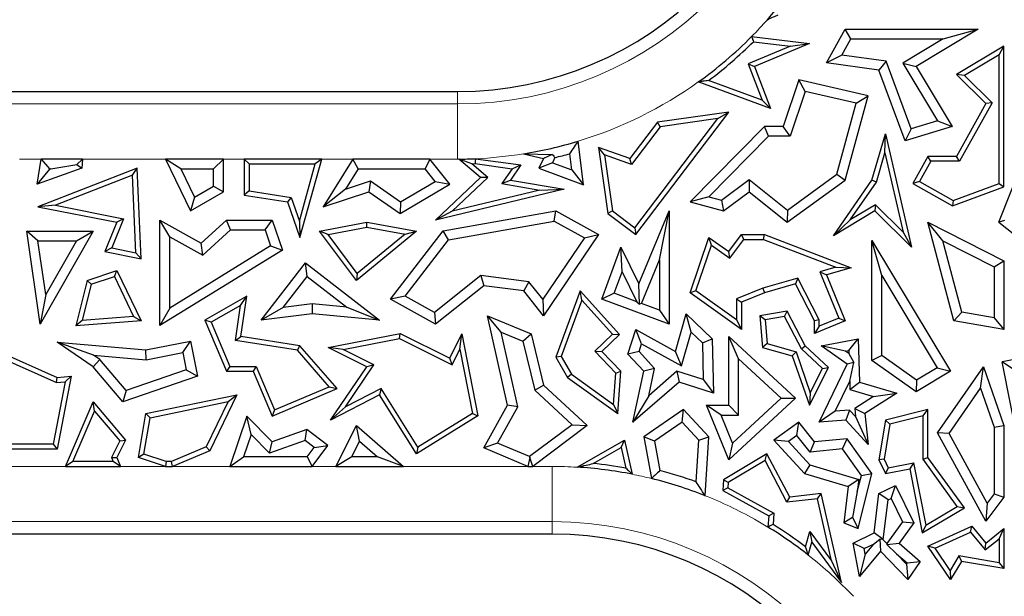
# Model space of a CAD drawing. Units: millimetres. Extents: x 0 to 420, y 0 to 297.
# Drawn here: x 129 to 138, y 96 to 101 of the extents above; entities that cross this region are included whole.
import ezdxf

# ---------------------------------------------------------------- set-up
doc = ezdxf.new("R2010")
doc.units = ezdxf.units.MM

msp = doc.modelspace()

# ---------------------------------------------------------------- linework, layer by layer
at = {"color": 7, "linetype": 'Continuous', "lineweight": 25}
for p, q in [((135.9299, 100.7117), (136.0995, 101.0158)), ((136.1513, 100.9276), (136.0995, 101.0158)), ((136.0995, 101.0158), (137.2996, 101.0158)), ((137.2996, 101.0158), (136.7394, 100.6779)), ((136.9827, 100.9276), (137.2996, 101.0158)), ((135.2547, 100.9495), (135.7766, 100.8873)), ((135.2708, 100.9032), (135.6063, 100.8632)), ((136.0697, 100.7814), (136.1513, 100.9276)), ((136.1513, 100.9276), (136.9827, 100.9276)), ((136.9827, 100.9276), (136.6184, 100.7079)), ((135.6063, 100.8632), (135.2248, 100.702)), ((135.7766, 100.8873), (135.2812, 100.6779)), ((135.6063, 100.8632), (135.7766, 100.8873)), ((137.5329, 100.8638), (137.1048, 100.6055)), ((137.4889, 100.7857), (137.5329, 100.8638)), ((137.5329, 99.5915), (137.5329, 100.8638)), ((136.0697, 100.7814), (135.9299, 100.7117)), ((136.469, 100.7264), (136.0697, 100.7814)), ((136.469, 100.7264), (136.4046, 100.6462)), ((136.6948, 100.1154), (136.469, 100.7264)), ((137.4889, 100.7857), (137.1761, 100.5971)), ((137.4889, 99.6222), (137.4889, 100.7857)), ((135.2248, 100.702), (135.2812, 100.6779)), ((135.2248, 100.702), (135.3501, 100.3734)), ((135.2812, 100.6779), (135.4259, 100.2985)), ((136.4046, 100.6462), (135.9299, 100.7117)), ((136.641, 100.0067), (136.4046, 100.6462)), ((136.6184, 100.7079), (136.9319, 100.1881)), ((136.6184, 100.7079), (136.7394, 100.6779)), ((136.7394, 100.6779), (137.0658, 100.1369)), ((135.3501, 100.3734), (134.8657, 100.5524)), ((135.6805, 100.557), (135.5401, 100.1369)), ((135.7388, 100.4532), (135.6805, 100.557)), ((136.3063, 100.414), (135.6805, 100.557)), ((137.1761, 100.5971), (137.1048, 100.6055)), ((137.1048, 100.6055), (137.3705, 100.3432)), ((137.1761, 100.5971), (137.4253, 100.3511)), ((135.4259, 100.2985), (134.7734, 100.5394)), ((119.1719, 100.4533), (132.5996, 100.4533)), ((135.3501, 100.3734), (135.4259, 100.2985)), ((135.7388, 100.4532), (135.6036, 100.0487)), ((136.1971, 100.3485), (135.7388, 100.4532)), ((136.0995, 99.6524), (136.3063, 100.414)), ((136.1971, 100.3485), (136.3063, 100.414)), ((136.0225, 99.7055), (136.1971, 100.3485)), ((137.3705, 100.3432), (137.1048, 99.867)), ((137.4253, 100.3511), (137.1307, 99.8229)), ((137.4253, 100.3511), (137.3705, 100.3432)), ((134.2015, 99.2219), (134.9481, 100.2085)), ((134.2102, 99.1603), (135.0478, 100.2671)), ((135.0478, 100.2671), (134.404, 100.176)), ((134.9481, 100.2085), (134.4281, 100.1349)), ((134.9481, 100.2085), (135.0478, 100.2671)), ((134.404, 100.176), (134.1547, 99.8466)), ((134.4281, 100.1349), (134.1703, 99.7942)), ((134.4281, 100.1349), (134.404, 100.176)), ((135.3713, 100.1369), (134.6991, 99.456)), ((135.4082, 100.0487), (135.3713, 100.1369)), ((135.5401, 100.1369), (135.3713, 100.1369)), ((135.6036, 100.0487), (135.5401, 100.1369)), ((137.0658, 100.1369), (136.641, 100.0067)), ((136.6948, 100.1154), (136.641, 100.0067)), ((136.9319, 100.1881), (136.6948, 100.1154)), ((136.9319, 100.1881), (137.0658, 100.1369)), ((135.4082, 100.0487), (134.868, 99.5015)), ((135.6036, 100.0487), (135.4082, 100.0487)), ((136.3406, 99.6524), (136.4637, 100.0718)), ((136.4585, 99.8975), (136.4637, 100.0718)), ((136.4637, 100.0718), (136.6995, 99.0453)), ((133.7371, 99.6108), (133.6893, 100.0044)), ((133.9259, 99.8819), (133.872, 99.9481)), ((134.1547, 99.8466), (133.872, 99.9481)), ((133.872, 99.9481), (133.9565, 99.3507)), ((128.8033, 99.6167), (128.8412, 99.842)), ((128.8412, 99.842), (128.9158, 99.7538)), ((129.212, 99.842), (128.8412, 99.842)), ((129.162, 99.7941), (129.212, 99.842)), ((129.212, 99.842), (129.2084, 99.7598)), ((130.1018, 99.7538), (129.9612, 99.842)), ((130.4855, 99.842), (129.9612, 99.842)), ((129.9612, 99.842), (130.1877, 99.3739)), ((130.4855, 99.842), (130.3973, 99.7538)), ((130.4855, 99.5471), (130.4855, 99.842)), ((130.6733, 99.842), (130.6733, 99.5175)), ((130.7174, 99.7979), (130.6733, 99.842)), ((131.3734, 99.842), (130.6733, 99.842)), ((131.1763, 99.1342), (131.3734, 99.842)), ((131.3734, 99.842), (131.3153, 99.7979)), ((131.6534, 99.842), (131.3855, 99.412)), ((131.7023, 99.7538), (131.6534, 99.842)), ((132.3478, 99.842), (131.6534, 99.842)), ((132.3478, 99.842), (132.3057, 99.7538)), ((132.5299, 99.6167), (132.3478, 99.842)), ((132.8076, 99.675), (132.612, 99.842)), ((132.7605, 99.8455), (133.1709, 99.7889)), ((133.1963, 99.8899), (133.4548, 99.8844)), ((133.1963, 99.8899), (133.3758, 99.8466)), ((133.3758, 99.8466), (133.3348, 99.7598)), ((133.4548, 99.8844), (133.3758, 99.8466)), ((133.4778, 99.856), (133.4556, 99.8091)), ((133.6322, 99.7437), (133.6143, 99.8909)), ((134.1703, 99.7942), (133.9259, 99.8819)), ((133.9259, 99.8819), (133.9976, 99.3749)), ((134.1703, 99.7942), (134.1547, 99.8466)), ((136.3809, 99.6332), (136.4585, 99.8975)), ((136.4585, 99.8975), (136.6226, 99.1832)), ((136.846, 99.867), (136.7091, 99.6215)), ((136.8719, 99.8229), (136.846, 99.867)), ((137.1048, 99.867), (136.846, 99.867)), ((137.1307, 99.8229), (137.1048, 99.867)), ((129.2084, 99.7598), (128.8033, 99.6167)), ((128.9151, 99.7497), (128.8033, 99.6167)), ((129.7075, 99.7598), (128.8104, 99.412)), ((128.9269, 99.7538), (128.9151, 99.7497)), ((128.9151, 99.7497), (128.9158, 99.7538)), ((128.9158, 99.7538), (128.9269, 99.7538)), ((128.9269, 99.7538), (129.162, 99.7941)), ((129.162, 99.7941), (129.2084, 99.7598)), ((129.666, 99.6964), (129.7075, 99.7598)), ((129.7416, 98.9421), (129.7075, 99.7598)), ((130.1018, 99.7538), (130.3973, 99.7538)), ((130.1018, 99.7538), (130.2256, 99.498)), ((130.3973, 99.5978), (130.3973, 99.7538)), ((130.7174, 99.7979), (130.7174, 99.5552)), ((130.7174, 99.7979), (131.3153, 99.7979)), ((131.1718, 99.2825), (131.3153, 99.7979)), ((131.7023, 99.7538), (131.5885, 99.5712)), ((131.7023, 99.7538), (132.3057, 99.7538)), ((132.3973, 99.6405), (132.3057, 99.7538)), ((132.8736, 99.6766), (132.729, 99.8001)), ((132.7584, 99.8013), (133.0938, 99.755)), ((133.0938, 99.755), (133.0005, 99.6207)), ((133.1709, 99.7889), (133.0762, 99.6524)), ((133.0938, 99.755), (133.1709, 99.7889)), ((133.4556, 99.8091), (133.3348, 99.7598)), ((133.3348, 99.7598), (133.7371, 99.6108)), ((133.4556, 99.8091), (133.6322, 99.7437)), ((136.8719, 99.8229), (136.7691, 99.6385)), ((137.1307, 99.8229), (136.8719, 99.8229)), ((137.4861, 99.2733), (137.7035, 99.8177)), ((129.666, 99.6964), (128.9678, 99.4258)), ((129.6952, 98.9962), (129.666, 99.6964)), ((132.4001, 99.2913), (132.8076, 99.675)), ((132.5509, 99.3728), (132.8736, 99.6766)), ((132.8736, 99.6766), (132.8076, 99.675)), ((133.6322, 99.7437), (133.7371, 99.6108)), ((134.9827, 99.4703), (135.2328, 99.6588)), ((135.2328, 99.6588), (135.2311, 99.5471)), ((135.2328, 99.6588), (135.578, 99.3817)), ((135.578, 99.3817), (136.0225, 99.7055)), ((136.0225, 99.7055), (136.0995, 99.6524)), ((130.2256, 99.498), (130.3973, 99.5978)), ((130.3973, 99.5978), (130.4855, 99.5471)), ((131.5885, 99.5712), (131.3855, 99.412)), ((131.5885, 99.5712), (131.8125, 99.6445)), ((131.8125, 99.6445), (131.7983, 99.5471)), ((131.8125, 99.6445), (132.085, 99.4554)), ((132.0812, 99.3507), (132.5299, 99.6167)), ((132.085, 99.4554), (132.3973, 99.6405)), ((132.3973, 99.6405), (132.5299, 99.6167)), ((133.0005, 99.6207), (133.0762, 99.6524)), ((133.0005, 99.6207), (133.3417, 99.5621)), ((133.0762, 99.6524), (133.5606, 99.5692)), ((135.5754, 99.2707), (136.0995, 99.6524)), ((135.9934, 99.1488), (136.3406, 99.6524)), ((136.1458, 99.2922), (136.3809, 99.6332)), ((136.3809, 99.6332), (136.3406, 99.6524)), ((136.7691, 99.6385), (136.7091, 99.6215)), ((136.7091, 99.6215), (137.0698, 99.4203)), ((136.7691, 99.6385), (137.0735, 99.4687)), ((137.0698, 99.4203), (137.5329, 99.5915)), ((137.0735, 99.4687), (137.4889, 99.6222)), ((137.4889, 99.6222), (137.5329, 99.5915)), ((130.1877, 99.3739), (130.4855, 99.5471)), ((130.2256, 99.498), (130.1877, 99.3739)), ((130.7174, 99.5552), (130.6733, 99.5175)), ((130.6733, 99.5175), (131.0655, 99.456)), ((130.7174, 99.5552), (131.0986, 99.4954)), ((131.0986, 99.4954), (131.0655, 99.456)), ((131.0986, 99.4954), (131.1718, 99.2825)), ((131.3855, 99.412), (131.7983, 99.5471)), ((131.7983, 99.5471), (132.0812, 99.3507)), ((133.5606, 99.5692), (132.4001, 99.2913)), ((133.3417, 99.5621), (132.5509, 99.3728)), ((133.3417, 99.5621), (133.5606, 99.5692)), ((134.868, 99.5015), (134.6991, 99.456)), ((134.868, 99.5015), (134.9827, 99.4703)), ((135.0013, 99.3739), (135.2311, 99.5471)), ((135.2311, 99.5471), (135.5754, 99.2707)), ((128.9678, 99.4258), (128.8104, 99.412)), ((128.8104, 99.412), (129.5235, 99.2707)), ((128.9678, 99.4258), (129.5845, 99.3036)), ((131.0655, 99.456), (131.1763, 99.1342)), ((132.085, 99.4554), (132.0812, 99.3507)), ((134.6991, 99.456), (135.0013, 99.3739)), ((134.9827, 99.4703), (135.0013, 99.3739)), ((136.3732, 99.4294), (136.1458, 99.2922)), ((136.3732, 99.4294), (136.3667, 99.3739)), ((136.6226, 99.1832), (136.3732, 99.4294)), ((137.0735, 99.4687), (137.0698, 99.4203)), ((129.5845, 99.3036), (129.4767, 99.0395)), ((129.5845, 99.3036), (129.5235, 99.2707)), ((132.5509, 99.3728), (132.4001, 99.2913)), ((132.4701, 99.1941), (133.4874, 99.3739)), ((133.472, 99.2817), (133.4874, 99.3739)), ((133.4874, 99.3739), (133.872, 99.1603)), ((133.9976, 99.3749), (133.9565, 99.3507)), ((133.9565, 99.3507), (134.2102, 99.1603)), ((133.9976, 99.3749), (134.2015, 99.2219)), ((134.2368, 98.7143), (134.5104, 99.3739)), ((134.4222, 98.9313), (134.5104, 99.3739)), ((134.5104, 99.3739), (134.5104, 98.351)), ((135.578, 99.3817), (135.5754, 99.2707)), ((136.3667, 99.3739), (135.9934, 99.1488)), ((136.6995, 99.0453), (136.3667, 99.3739)), ((129.5235, 99.2707), (129.4156, 99.0067)), ((130.001, 99.1404), (129.9128, 99.2913)), ((129.9128, 99.2913), (130.2858, 99.081)), ((129.9128, 98.3376), (129.9128, 99.2913)), ((130.2858, 99.081), (130.514, 99.2913)), ((130.5484, 99.2032), (130.514, 99.2913)), ((130.514, 99.2913), (130.9247, 99.2913)), ((130.8617, 99.2032), (130.9247, 99.2913)), ((130.9247, 99.2913), (131.018, 99.0188)), ((131.1718, 99.2825), (131.1763, 99.1342)), ((131.3524, 99.1908), (131.7801, 99.2707)), ((131.4303, 99.1605), (131.7803, 99.2259)), ((131.7803, 99.2259), (131.7801, 99.2707)), ((131.7801, 99.2707), (132.2279, 99.1908)), ((131.7803, 99.2259), (132.1261, 99.1642)), ((132.519, 99.1132), (133.472, 99.2817)), ((133.472, 99.2817), (133.7451, 99.13)), ((134.2015, 99.2219), (134.2102, 99.1603)), ((136.1458, 99.2922), (135.9934, 99.1488)), ((136.9815, 99.1032), (136.846, 99.2707)), ((136.846, 99.2707), (137.5329, 98.9226)), ((137.0816, 98.3802), (136.846, 99.2707)), ((137.5392, 99.2874), (137.4861, 99.2733)), ((137.4861, 99.2733), (137.688, 99.1124)), ((128.8111, 99.1027), (128.7093, 99.1908)), ((128.8305, 98.351), (128.7093, 99.1908)), ((128.7093, 99.1908), (129.3107, 99.1908)), ((129.3107, 99.1908), (128.8305, 98.351)), ((129.1587, 99.1027), (129.3107, 99.1908)), ((130.001, 99.1404), (130.2983, 98.9727)), ((130.001, 98.4955), (130.001, 99.1404)), ((130.2983, 98.9727), (130.5484, 99.2032)), ((130.5484, 99.2032), (130.8617, 99.2032)), ((130.8617, 99.2032), (130.9117, 99.0569)), ((131.4303, 99.1605), (131.3524, 99.1908)), ((131.6865, 98.7462), (131.3524, 99.1908)), ((131.6941, 98.8094), (131.4303, 99.1605)), ((132.2279, 99.1908), (131.6865, 98.7462)), ((132.1261, 99.1642), (131.6941, 98.8094)), ((131.9933, 98.577), (132.4701, 99.1941)), ((132.1261, 99.1642), (132.2279, 99.1908)), ((132.519, 99.1132), (132.4701, 99.1941)), ((133.7451, 99.13), (133.37, 98.5752)), ((133.872, 99.1603), (133.3758, 98.4264)), ((133.7451, 99.13), (133.872, 99.1603)), ((134.6991, 98.6332), (134.8688, 99.1342)), ((134.8915, 99.0638), (134.8688, 99.1342)), ((134.8688, 99.1342), (135.0478, 99.0067)), ((135.0478, 99.0067), (135.1625, 99.1607)), ((135.1846, 99.1166), (135.1625, 99.1607)), ((135.1625, 99.1607), (135.3713, 99.1607)), ((135.3632, 99.1166), (135.3713, 99.1607)), ((135.3713, 99.1607), (136.1545, 98.8605)), ((136.6226, 99.1832), (136.6995, 99.0453)), ((128.8812, 98.6172), (128.8111, 99.1027)), ((128.8111, 99.1027), (129.1587, 99.1027)), ((129.1587, 99.1027), (128.8812, 98.6172)), ((129.4767, 99.0395), (129.4156, 99.0067)), ((129.4767, 99.0395), (129.6952, 98.9962)), ((130.9117, 99.0569), (130.001, 98.4955)), ((130.2983, 98.9727), (130.2858, 99.081)), ((130.9117, 99.0569), (131.018, 99.0188)), ((132.1258, 98.6043), (132.519, 99.1132)), ((133.9008, 98.577), (134.0744, 99.0453)), ((134.0857, 98.8221), (134.0744, 99.0453)), ((134.0744, 99.0453), (134.2368, 98.7143)), ((134.7514, 98.6501), (134.8915, 99.0638)), ((134.8915, 99.0638), (135.0573, 98.9457)), ((135.0573, 98.9457), (135.1846, 99.1166)), ((135.1846, 99.1166), (135.3632, 99.1166)), ((135.3632, 99.1166), (136.0163, 98.8663)), ((136.4288, 98.7888), (136.3406, 99.1076)), ((136.3406, 98.0207), (136.3406, 99.1076)), ((136.3406, 99.1076), (137.0494, 97.9243)), ((136.9815, 99.1032), (137.4448, 98.8684)), ((137.1523, 98.4576), (136.9815, 99.1032)), ((129.4156, 99.0067), (129.7416, 98.9421)), ((129.6952, 98.9962), (129.7416, 98.9421)), ((131.018, 99.0188), (129.9128, 98.3376)), ((135.0573, 98.9457), (135.0478, 99.0067)), ((130.8261, 98.3865), (131.2258, 98.9033)), ((131.2416, 98.7796), (131.2258, 98.9033)), ((131.2258, 98.9033), (131.894, 98.3865)), ((134.2591, 98.5382), (134.4222, 98.9313)), ((134.4222, 98.9313), (134.4222, 98.4777)), ((136.0163, 98.8663), (135.8706, 98.824)), ((136.1545, 98.8605), (135.9299, 98.7953)), ((136.0163, 98.8663), (136.1545, 98.8605)), ((137.4448, 98.8684), (137.5329, 98.9226)), ((137.4448, 98.8684), (137.4448, 98.4076)), ((137.5329, 98.9226), (137.5329, 98.3031)), ((129.2548, 98.7462), (129.5235, 98.8343)), ((129.2917, 98.7119), (129.5005, 98.7803)), ((129.5005, 98.7803), (129.5235, 98.8343)), ((129.5005, 98.7803), (129.6739, 98.4193)), ((129.5235, 98.8343), (129.7416, 98.3802)), ((131.0259, 98.5007), (131.2416, 98.7796)), ((131.2416, 98.7796), (131.5985, 98.5036)), ((131.6941, 98.8094), (131.6865, 98.7462)), ((132.8108, 98.7903), (132.3914, 98.4567)), ((132.8108, 98.7903), (132.8364, 98.6981)), ((133.2441, 98.7336), (132.8108, 98.7903)), ((134.0141, 98.629), (134.0857, 98.8221)), ((134.0857, 98.8221), (134.2174, 98.5536)), ((135.8706, 98.824), (136.042, 98.4044)), ((135.8706, 98.824), (135.9299, 98.7953)), ((135.9299, 98.7953), (136.0995, 98.3802)), ((136.4288, 98.0664), (136.4288, 98.7888)), ((136.4288, 98.7888), (136.9285, 97.9546)), ((129.2548, 98.7462), (129.1528, 98.3355)), ((129.2917, 98.7119), (129.2103, 98.3841)), ((129.2917, 98.7119), (129.2548, 98.7462)), ((132.8364, 98.6981), (132.4001, 98.351)), ((133.1973, 98.6508), (132.8364, 98.6981)), ((133.2441, 98.7336), (133.1973, 98.6508)), ((133.37, 98.5752), (133.2441, 98.7336)), ((134.2425, 98.5309), (134.2368, 98.7143)), ((135.6733, 98.7668), (135.3569, 98.675)), ((135.6506, 98.7143), (135.3713, 98.6332)), ((135.6733, 98.7668), (135.6506, 98.7143)), ((135.8217, 98.3802), (135.6506, 98.7143)), ((135.8658, 98.3909), (135.6733, 98.7668)), ((128.8812, 98.6172), (128.8305, 98.351)), ((130.698, 98.604), (130.3188, 98.3865)), ((130.6411, 98.5205), (130.698, 98.604)), ((130.6439, 98.2392), (130.698, 98.604)), ((132.1258, 98.6043), (131.9933, 98.577)), ((132.3914, 98.4567), (132.1258, 98.6043)), ((133.3758, 98.4264), (133.1973, 98.6508)), ((133.7056, 98.6508), (133.4874, 98.0534)), ((133.722, 98.567), (133.7056, 98.6508)), ((134.0603, 98.2582), (133.7056, 98.6508)), ((134.0141, 98.629), (133.9008, 98.577)), ((134.2174, 98.5536), (134.0141, 98.629)), ((134.7514, 98.6501), (134.6991, 98.6332)), ((135.1625, 98.3031), (134.6991, 98.6332)), ((135.1184, 98.3886), (134.7514, 98.6501)), ((135.3569, 98.675), (135.1184, 98.5792)), ((135.3713, 98.6332), (135.1625, 98.5494)), ((135.3569, 98.675), (135.3713, 98.6332)), ((130.6411, 98.5205), (130.3746, 98.3677)), ((130.5938, 98.2024), (130.6411, 98.5205)), ((131.2866, 98.5337), (131.0259, 98.5007)), ((131.2866, 98.5337), (131.288, 98.445)), ((131.5985, 98.5036), (131.2866, 98.5337)), ((131.5985, 98.5036), (131.894, 98.3865)), ((132.4001, 98.351), (131.9933, 98.577)), ((133.37, 98.5752), (133.3758, 98.4264)), ((133.722, 98.567), (133.5359, 98.0575)), ((133.999, 98.2603), (133.722, 98.567)), ((134.5104, 98.351), (133.9008, 98.577)), ((134.2174, 98.5536), (134.2425, 98.5309)), ((134.2591, 98.5382), (134.2425, 98.5309)), ((134.4222, 98.4777), (134.2591, 98.5382)), ((135.1184, 98.5792), (135.1184, 98.3886)), ((135.1184, 98.5792), (135.1625, 98.5494)), ((135.1625, 98.5494), (135.1625, 98.3031)), ((129.6739, 98.4193), (129.2103, 98.3841)), ((129.6739, 98.4193), (129.7416, 98.3802)), ((130.001, 98.4955), (129.9128, 98.3376)), ((131.0259, 98.5007), (130.8261, 98.3865)), ((131.288, 98.445), (130.8261, 98.3865)), ((131.894, 98.3865), (131.288, 98.445)), ((132.3914, 98.4567), (132.4001, 98.351)), ((132.994, 98.279), (132.8712, 98.4264)), ((132.8712, 98.4264), (133.2629, 98.2615)), ((133.0496, 97.6174), (132.8712, 98.4264)), ((134.4222, 98.4777), (134.5104, 98.351)), ((134.5675, 98.1044), (134.6642, 98.445)), ((134.7088, 98.2793), (134.6642, 98.445)), ((134.6642, 98.445), (134.8979, 98.2191)), ((135.5754, 98.4675), (135.3289, 98.4264)), ((135.3763, 98.3896), (135.3289, 98.4264)), ((135.3289, 98.4264), (135.3534, 98.1404)), ((135.5511, 98.4188), (135.3763, 98.3896)), ((135.5511, 98.4188), (135.5754, 98.4675)), ((135.7037, 98.1272), (135.5511, 98.4188)), ((135.7392, 98.1544), (135.5754, 98.4675)), ((137.1523, 98.4576), (137.0816, 98.3802)), ((137.4448, 98.4076), (137.1523, 98.4576)), ((129.2103, 98.3841), (129.1528, 98.3355)), ((129.7416, 98.3802), (129.1528, 98.3355)), ((130.3746, 98.3677), (130.3188, 98.3865)), ((130.3188, 98.3865), (130.5147, 97.9243)), ((130.3746, 98.3677), (130.5439, 97.9683)), ((135.1184, 98.3886), (135.1625, 98.3031)), ((135.3763, 98.3896), (135.3947, 98.1745)), ((135.8658, 98.3909), (135.8217, 98.3802)), ((135.8217, 98.2667), (135.8217, 98.3802)), ((136.0995, 98.3802), (135.8217, 98.2667)), ((135.8658, 98.3324), (135.8217, 98.2667)), ((136.042, 98.4044), (135.8658, 98.3324)), ((135.8658, 98.3324), (135.8658, 98.3909)), ((136.042, 98.4044), (136.0995, 98.3802)), ((137.5329, 98.3031), (137.0816, 98.3802)), ((137.4448, 98.4076), (137.5329, 98.3031)), ((130.5938, 98.2024), (130.6439, 98.2392)), ((131.1763, 98.1554), (130.6439, 98.2392)), ((131.4305, 98.1404), (132.0812, 98.2667)), ((132.0749, 98.2206), (132.0812, 98.2667)), ((132.0812, 98.2667), (132.5299, 98.0423)), ((132.5299, 98.0423), (132.6395, 98.2615)), ((132.621, 98.1258), (132.6395, 98.2615)), ((132.6395, 98.2615), (132.7834, 97.5207)), ((133.1429, 97.6039), (132.994, 98.279)), ((132.994, 98.279), (133.1878, 98.1975)), ((133.1878, 98.1975), (133.2629, 98.2615)), ((133.2629, 98.2615), (133.3758, 97.8004)), ((133.8384, 98.1055), (133.999, 98.2603)), ((133.9008, 98.1044), (134.0603, 98.2582)), ((133.999, 98.2603), (134.0603, 98.2582)), ((134.1383, 98.0798), (134.2102, 98.3031)), ((134.2612, 98.1739), (134.2102, 98.3031)), ((134.2102, 98.3031), (134.5675, 98.1044)), ((134.622, 97.9732), (134.7088, 98.2793)), ((134.7088, 98.2793), (134.8106, 98.1809)), ((135.1359, 98.0374), (135.0478, 98.2392)), ((135.0478, 97.6174), (135.0478, 98.2392)), ((135.0478, 98.2392), (135.6506, 97.6811)), ((128.2491, 98.1966), (128.9858, 97.8679)), ((129.3137, 98.0702), (128.9858, 98.1876)), ((128.9858, 98.1876), (129.7846, 98.1172)), ((129.3107, 97.9655), (128.9858, 98.1876)), ((129.7846, 98.1172), (130.1877, 98.1966)), ((130.1182, 98.093), (130.1877, 98.1966)), ((130.1877, 98.1966), (130.2501, 97.8792)), ((131.1535, 98.1144), (130.5938, 98.2024)), ((131.1535, 98.1144), (131.1763, 98.1554)), ((131.5128, 97.768), (131.1763, 98.1554)), ((131.5661, 98.1218), (132.0749, 98.2206)), ((132.0749, 98.2206), (132.5496, 97.9832)), ((133.1878, 98.1975), (133.2965, 97.7537)), ((134.238, 98.1018), (134.2612, 98.1739)), ((134.2612, 98.1739), (134.622, 97.9732)), ((134.8106, 98.1809), (134.8979, 98.2191)), ((134.8106, 98.1809), (134.8182, 97.8489)), ((134.8979, 98.2191), (134.9091, 97.7269)), ((135.3947, 98.1745), (135.3534, 98.1404)), ((135.3947, 98.1745), (135.6553, 98.1005)), ((135.7037, 98.1272), (135.7392, 98.1544)), ((135.9491, 97.9601), (135.7392, 98.1544)), ((135.8839, 98.1544), (136.2158, 98.2191)), ((136.1024, 98.1072), (135.8839, 98.1544)), ((136.1167, 97.9889), (135.8839, 98.1544)), ((136.1311, 98.1128), (136.2158, 98.2191)), ((136.2158, 98.2191), (136.2287, 97.8265)), ((128.275, 98.1368), (128.9783, 97.823)), ((129.3137, 98.0702), (129.7894, 98.0283)), ((129.3703, 98.0315), (129.3137, 98.0702)), ((129.7894, 98.0283), (129.7846, 98.1172)), ((129.7894, 98.0283), (130.1182, 98.093)), ((130.1182, 98.093), (130.1488, 97.9376)), ((131.4397, 97.7849), (131.1535, 98.1144)), ((131.5661, 98.1218), (131.4305, 98.1404)), ((131.7801, 97.9655), (131.4305, 98.1404)), ((131.8448, 97.9824), (131.5661, 98.1218)), ((132.5496, 97.9832), (132.621, 98.1258)), ((132.621, 98.1258), (132.7343, 97.5423)), ((134.029, 97.9078), (133.8384, 98.1055)), ((133.8384, 98.1055), (133.9008, 98.1044)), ((134.0744, 97.9243), (133.9008, 98.1044)), ((134.238, 98.1018), (134.1383, 98.0798)), ((134.2821, 97.9243), (134.1383, 98.0798)), ((134.3779, 97.9505), (134.238, 98.1018)), ((134.622, 97.9732), (134.5675, 98.1044)), ((135.3534, 98.1404), (135.6212, 98.0644)), ((135.6553, 98.1005), (135.6212, 98.0644)), ((135.6212, 98.0644), (135.7766, 97.6174)), ((135.6553, 98.1005), (135.784, 97.7303)), ((135.8948, 97.9503), (135.7037, 98.1272)), ((136.1024, 98.1072), (136.1311, 98.1128)), ((136.132, 98.0862), (136.1024, 98.1072)), ((136.1311, 98.1128), (136.132, 98.0862)), ((136.132, 98.0862), (136.176, 98.0041)), ((136.4288, 98.0664), (136.3406, 98.0207)), ((136.7434, 97.8438), (136.4288, 98.0664)), ((138.0841, 98.1172), (137.5159, 98.0108)), ((129.3703, 98.0315), (129.3107, 97.9655)), ((129.6069, 97.7511), (129.3703, 98.0315)), ((131.5869, 97.6026), (131.8448, 97.9824)), ((131.8448, 97.9824), (131.7801, 97.9655)), ((132.5496, 97.9832), (132.5299, 98.0423)), ((133.5359, 98.0575), (133.4874, 98.0534)), ((133.4874, 98.0534), (133.5935, 97.8679)), ((133.5359, 98.0575), (133.6271, 97.8981)), ((135.1359, 97.5292), (135.1359, 98.0374)), ((135.1359, 98.0374), (135.5208, 97.6811)), ((135.8635, 97.464), (136.1167, 97.9889)), ((136.176, 98.0041), (136.1167, 97.9889)), ((136.1402, 97.8346), (136.176, 98.0041)), ((136.7394, 97.7386), (136.3406, 98.0207)), ((137.6197, 97.9406), (137.5159, 98.0108)), ((137.6724, 97.2219), (137.5159, 98.0108)), ((129.5784, 97.6481), (129.3107, 97.9655)), ((130.1488, 97.9376), (129.6069, 97.7511)), ((130.1488, 97.9376), (130.2501, 97.8792)), ((130.5439, 97.9683), (130.5147, 97.9243)), ((130.5147, 97.9243), (130.7529, 97.9243)), ((130.5439, 97.9683), (130.7821, 97.9683)), ((130.7821, 97.9683), (130.7529, 97.9243)), ((130.7529, 97.9243), (130.9247, 97.5188)), ((130.7821, 97.9683), (130.948, 97.5766)), ((131.4525, 97.483), (131.7801, 97.9655)), ((133.6271, 97.8981), (133.5935, 97.8679)), ((133.6271, 97.8981), (134.0081, 97.624)), ((134.0081, 97.624), (134.029, 97.9078)), ((134.029, 97.9078), (134.0744, 97.9243)), ((134.0463, 97.5422), (134.0744, 97.9243)), ((134.1832, 97.464), (134.2821, 97.9243)), ((134.3779, 97.9505), (134.2821, 97.9243)), ((134.325, 97.7041), (134.3779, 97.9505)), ((134.5797, 97.9257), (134.325, 97.7041)), ((134.5797, 97.9257), (134.6, 97.8265)), ((134.8182, 97.8489), (134.5797, 97.9257)), ((135.7766, 97.6174), (135.9491, 97.9601)), ((135.784, 97.7303), (135.8948, 97.9503)), ((135.8948, 97.9503), (135.9491, 97.9601)), ((137.0494, 97.9243), (136.7394, 97.7386)), ((136.9285, 97.9546), (136.7434, 97.8438)), ((136.9285, 97.9546), (137.0494, 97.9243)), ((136.9334, 97.3692), (137.3489, 97.9655)), ((137.3223, 97.7731), (137.3489, 97.9655)), ((137.3489, 97.9655), (137.5329, 97.4345)), ((129.0562, 97.83), (128.9493, 97.266)), ((128.9783, 97.823), (128.9858, 97.8679)), ((128.9783, 97.823), (129.0562, 97.83)), ((128.9858, 97.8679), (129.1104, 97.8792)), ((129.1104, 97.8792), (128.9858, 97.2219)), ((129.0562, 97.83), (129.1104, 97.8792)), ((130.2501, 97.8792), (129.5784, 97.6481)), ((133.2965, 97.7537), (133.3758, 97.8004)), ((133.3758, 97.8004), (133.7708, 97.4345)), ((133.5935, 97.8679), (134.0463, 97.5422)), ((134.6, 97.8265), (134.1832, 97.464)), ((134.9091, 97.7269), (134.6, 97.8265)), ((134.8182, 97.8489), (134.9091, 97.7269)), ((136.0097, 97.564), (136.1402, 97.8346)), ((136.1402, 97.8346), (136.1426, 97.76)), ((136.1426, 97.76), (136.2287, 97.8265)), ((136.2287, 97.8265), (136.5668, 97.7264)), ((136.7434, 97.8438), (136.7394, 97.7386)), ((129.6069, 97.7511), (129.5784, 97.6481)), ((129.7846, 97.5422), (130.6077, 97.7124)), ((130.6077, 97.7124), (130.3617, 97.2071)), ((130.5289, 97.6511), (130.6077, 97.7124)), ((130.9247, 97.5188), (131.5128, 97.768)), ((130.948, 97.5766), (131.4397, 97.7849)), ((131.4397, 97.7849), (131.5128, 97.768)), ((131.894, 97.7124), (131.4525, 97.483)), ((131.9097, 97.7703), (131.5869, 97.6026)), ((131.9097, 97.7703), (131.894, 97.7124)), ((132.2279, 97.1792), (131.894, 97.7124)), ((132.2421, 97.2397), (131.9097, 97.7703)), ((133.2965, 97.7537), (133.6335, 97.4415)), ((134.325, 97.7041), (134.1832, 97.464)), ((135.784, 97.7303), (135.7766, 97.6174)), ((136.1426, 97.76), (136.3564, 97.6967)), ((136.5668, 97.7264), (136.2782, 97.5422)), ((136.3564, 97.6967), (136.5668, 97.7264)), ((137.0369, 97.3637), (137.3223, 97.7731)), ((137.3223, 97.7731), (137.4448, 97.4196)), ((129.0586, 97.0645), (129.3107, 97.6481)), ((129.3229, 97.5652), (129.3107, 97.6481)), ((129.3107, 97.6481), (129.601, 97.3032)), ((129.8231, 97.5052), (130.5289, 97.6511)), ((130.5289, 97.6511), (130.3293, 97.2413)), ((132.8364, 97.2322), (133.0496, 97.6174)), ((133.1429, 97.6039), (133.0496, 97.6174)), ((134.0081, 97.624), (134.0463, 97.5422)), ((134.979, 97.5292), (134.8483, 97.6174)), ((134.8483, 97.6174), (135.0478, 97.6174)), ((135.0478, 97.1235), (134.8483, 97.6174)), ((135.6506, 97.6811), (135.0478, 97.1235)), ((135.1359, 97.5292), (135.0478, 97.6174)), ((135.5208, 97.6811), (135.0817, 97.275)), ((135.5208, 97.6811), (135.6506, 97.6811)), ((136.3564, 97.6967), (136.1851, 97.5874)), ((129.1257, 97.1086), (129.3229, 97.5652)), ((129.3229, 97.5652), (129.5488, 97.2968)), ((129.718, 97.1441), (129.7846, 97.5422)), ((129.8231, 97.5052), (129.7846, 97.5422)), ((130.948, 97.5766), (130.9247, 97.5188)), ((131.5869, 97.6026), (131.4525, 97.483)), ((132.7343, 97.5423), (132.2421, 97.2397)), ((132.7343, 97.5423), (132.7834, 97.5207)), ((132.9611, 97.2754), (133.1429, 97.6039)), ((134.6403, 97.58), (134.2821, 97.3329)), ((134.6274, 97.464), (134.6403, 97.58)), ((134.8688, 97.3329), (134.6403, 97.58)), ((134.979, 97.5292), (135.1359, 97.5292)), ((135.0817, 97.275), (134.979, 97.5292)), ((136.0097, 97.564), (135.8635, 97.464)), ((136.1398, 97.5743), (136.0097, 97.564)), ((136.1398, 97.5743), (136.1038, 97.483)), ((136.1921, 97.517), (136.1398, 97.5743)), ((136.1851, 97.5874), (136.2782, 97.5422)), ((136.1851, 97.5874), (136.1921, 97.517)), ((136.2782, 97.5422), (136.3063, 97.2614)), ((136.846, 97.58), (136.4637, 97.483)), ((136.802, 97.5233), (136.846, 97.58)), ((136.846, 97.1441), (136.846, 97.58)), ((129.7678, 97.1742), (129.8231, 97.5052)), ((130.698, 97.5188), (130.5424, 97.0645)), ((130.7349, 97.3544), (130.698, 97.5188)), ((130.9247, 97.2857), (130.698, 97.5188)), ((132.7834, 97.5207), (132.2279, 97.1792)), ((133.6335, 97.4415), (133.2504, 97.1536)), ((133.6335, 97.4415), (133.7708, 97.4345)), ((134.6274, 97.464), (134.3789, 97.2926)), ((134.7784, 97.3008), (134.6274, 97.464)), ((135.6805, 97.464), (135.4552, 97.3032)), ((135.6634, 97.3435), (135.6805, 97.464)), ((135.8217, 97.2857), (135.6805, 97.464)), ((136.1038, 97.483), (135.8635, 97.464)), ((136.3063, 97.2614), (136.1038, 97.483)), ((136.1921, 97.517), (136.3063, 97.2614)), ((136.4637, 97.483), (136.4046, 97.1235)), ((136.5025, 97.4474), (136.4504, 97.1302)), ((136.5025, 97.4474), (136.4637, 97.483)), ((136.802, 97.5233), (136.5025, 97.4474)), ((136.802, 97.1298), (136.802, 97.5233)), ((130.7349, 97.3544), (130.6658, 97.1527)), ((130.9012, 97.1834), (130.7349, 97.3544)), ((131.2378, 97.3994), (130.9247, 97.2857)), ((131.2228, 97.3001), (131.2378, 97.3994)), ((131.4296, 97.2538), (131.2378, 97.3994)), ((131.5015, 97.0645), (131.6865, 97.4345)), ((131.7145, 97.2934), (131.6865, 97.4345)), ((131.6865, 97.4345), (132.1125, 97.0645)), ((133.7708, 97.4345), (133.2787, 97.0645)), ((137.0369, 97.3637), (136.9334, 97.3692)), ((137.3705, 96.5709), (136.9334, 97.3692)), ((137.3821, 96.7333), (137.0369, 97.3637)), ((137.4448, 97.4196), (137.5329, 97.4345)), ((137.4448, 97.4196), (137.4448, 96.8169)), ((137.5329, 97.4345), (137.5329, 96.7875)), ((128.9493, 97.266), (127.9712, 97.266)), ((128.9493, 97.266), (128.9858, 97.2219)), ((129.5488, 97.2968), (129.4751, 97.1454)), ((129.601, 97.3032), (129.5235, 97.1441)), ((129.5488, 97.2968), (129.601, 97.3032)), ((131.2228, 97.3001), (130.9012, 97.1834)), ((130.9012, 97.1834), (130.9247, 97.2857)), ((131.306, 97.2369), (131.2228, 97.3001)), ((131.6441, 97.1527), (131.7145, 97.2934)), ((131.7145, 97.2934), (131.8765, 97.1527)), ((132.9611, 97.2754), (132.8364, 97.2322)), ((133.2504, 97.1536), (132.9611, 97.2754)), ((133.6787, 97.0578), (134.1078, 97.3032)), ((134.0777, 97.2352), (134.1078, 97.3032)), ((134.1078, 97.3032), (134.176, 96.9942)), ((134.2821, 97.3329), (134.3499, 96.9556)), ((134.3789, 97.2926), (134.2821, 97.3329)), ((134.3789, 97.2926), (134.4266, 97.027)), ((134.7546, 96.9248), (134.7784, 97.3008)), ((134.7784, 97.3008), (134.8688, 97.3329)), ((134.835, 96.8), (134.8688, 97.3329)), ((135.0817, 97.275), (135.0478, 97.1235)), ((135.5874, 97.2893), (135.4552, 97.3032)), ((135.4552, 97.3032), (135.731, 97.0014)), ((135.6634, 97.3435), (135.5874, 97.2893)), ((135.5874, 97.2893), (135.7796, 97.0789)), ((135.7825, 97.1932), (135.6634, 97.3435)), ((135.7825, 97.1932), (135.8217, 97.2857)), ((136.1167, 97.3152), (135.8217, 97.2857)), ((136.0746, 97.2224), (136.1167, 97.3152)), ((136.3406, 97.0014), (136.1167, 97.3152)), ((128.9858, 97.2219), (127.9091, 97.2219)), ((129.7678, 97.1742), (129.718, 97.1441)), ((129.968, 97.1086), (129.7678, 97.1742)), ((130.3293, 97.2413), (130.0163, 97.1086)), ((130.3617, 97.2071), (130.0252, 97.0645)), ((130.3293, 97.2413), (130.3617, 97.2071)), ((131.2422, 97.1527), (131.306, 97.2369)), ((131.2859, 97.0645), (131.4296, 97.2538)), ((131.306, 97.2369), (131.4296, 97.2538)), ((132.2421, 97.2397), (132.2279, 97.1792)), ((133.2347, 97.0645), (132.8364, 97.2322)), ((133.8246, 97.0904), (134.0777, 97.2352)), ((134.0777, 97.2352), (134.1186, 97.0498)), ((135.3934, 97.1792), (135.0013, 96.9443)), ((135.376, 97.1174), (135.3934, 97.1792)), ((135.5984, 96.7875), (135.3934, 97.1792)), ((136.0746, 97.2224), (135.7825, 97.1932)), ((136.2452, 96.9833), (136.0746, 97.2224)), ((129.1257, 97.1086), (129.0586, 97.0645)), ((129.4906, 97.1086), (129.1257, 97.1086)), ((129.4751, 97.1454), (129.5235, 97.1441)), ((129.4751, 97.1454), (129.4906, 97.1086)), ((129.5572, 97.0645), (129.4906, 97.1086)), ((129.5235, 97.1441), (129.5572, 97.0645)), ((129.961, 97.0645), (129.718, 97.1441)), ((129.968, 97.1086), (129.961, 97.0645)), ((130.0163, 97.1086), (129.968, 97.1086)), ((130.0252, 97.0645), (130.0163, 97.1086)), ((130.5424, 97.0645), (130.6658, 97.1527)), ((131.2422, 97.1527), (130.6658, 97.1527)), ((131.2422, 97.1527), (131.2859, 97.0645)), ((131.6441, 97.1527), (131.5015, 97.0645)), ((131.8765, 97.1527), (131.6441, 97.1527)), ((132.1125, 97.0645), (131.8765, 97.1527)), ((133.2513, 97.1466), (133.2347, 97.0645)), ((133.2504, 97.1536), (133.2513, 97.1466)), ((133.2787, 97.0645), (133.2513, 97.1466)), ((135.376, 97.1174), (135.0438, 96.9183)), ((135.5733, 96.7403), (135.376, 97.1174)), ((136.4504, 97.1302), (136.4046, 97.1235)), ((136.4046, 97.1235), (136.4637, 97.0014)), ((136.4504, 97.1302), (136.4886, 97.0511)), ((136.4886, 97.0511), (136.7171, 97.0957)), ((136.7171, 97.0957), (136.6823, 97.044)), ((136.7171, 97.0957), (136.8268, 96.5337)), ((136.802, 97.1298), (136.846, 97.1441)), ((137.1112, 96.7033), (136.802, 97.1298)), ((137.1752, 96.6901), (136.846, 97.1441)), ((129.0586, 97.0645), (129.5572, 97.0645)), ((129.961, 97.0645), (130.0252, 97.0645)), ((130.5424, 97.0645), (131.2859, 97.0645)), ((131.5015, 97.0645), (132.1125, 97.0645)), ((133.2347, 97.0645), (133.2787, 97.0645)), ((135.7796, 97.0789), (135.731, 97.0014)), ((135.731, 97.0014), (136.1257, 96.8845)), ((135.7796, 97.0789), (136.2222, 96.9479)), ((136.2158, 96.503), (136.3406, 97.0014)), ((136.2452, 96.9833), (136.3406, 97.0014)), ((136.4886, 97.0511), (136.4637, 97.0014)), ((136.4637, 97.0014), (136.6823, 97.044)), ((136.6823, 97.044), (136.7955, 96.4637)), ((135.0013, 96.9443), (134.9951, 96.8473)), ((135.0438, 96.9183), (135.0013, 96.9443)), ((135.0438, 96.9183), (135.0409, 96.8722)), ((136.2222, 96.9479), (136.1257, 96.8845)), ((136.2089, 96.8385), (136.2452, 96.9833)), ((136.2222, 96.9479), (136.2089, 96.8385)), ((135.0409, 96.8722), (134.9951, 96.8473)), ((134.9951, 96.8473), (135.4086, 96.6173)), ((135.0409, 96.8722), (135.4543, 96.6423)), ((135.8839, 96.82), (135.5984, 96.7875)), ((135.8497, 96.7717), (135.8839, 96.82)), ((136.0659, 96.0158), (135.8839, 96.82)), ((136.1257, 96.8845), (136.086, 96.5557)), ((136.2089, 96.8385), (136.1653, 96.6025)), ((136.3616, 96.464), (136.4046, 96.82)), ((136.4046, 96.82), (136.5549, 96.8926)), ((136.4864, 96.7616), (136.4046, 96.82)), ((136.5139, 96.7749), (136.5549, 96.8926)), ((136.5549, 96.8926), (136.7177, 96.5557)), ((137.4448, 96.8169), (137.3821, 96.7333)), ((137.4448, 96.8169), (137.5329, 96.7875)), ((135.5733, 96.7403), (135.5984, 96.7875)), ((135.8497, 96.7717), (135.5733, 96.7403)), ((135.9763, 96.2119), (135.8497, 96.7717)), ((136.4433, 96.4056), (136.4864, 96.7616)), ((136.4864, 96.7616), (136.5139, 96.7749)), ((136.5139, 96.7749), (136.6157, 96.5643)), ((137.5329, 96.7875), (137.3705, 96.5709)), ((137.3821, 96.7333), (137.3705, 96.5709)), ((135.4543, 96.6423), (135.4086, 96.6173)), ((135.4543, 96.6423), (135.4478, 96.5402)), ((136.7955, 96.4637), (137.1752, 96.6901)), ((136.8268, 96.5337), (137.1112, 96.7033)), ((137.1112, 96.7033), (137.1752, 96.6901)), ((135.2812, 96.5879), (135.2795, 96.5883)), ((135.2809, 96.5878), (135.2812, 96.5879)), ((135.281, 96.5875), (135.2809, 96.5878)), ((135.281, 96.5875), (135.2812, 96.5879)), ((135.4086, 96.6173), (135.4022, 96.5165)), ((136.1653, 96.6025), (136.086, 96.5557)), ((136.086, 96.5557), (136.2158, 96.503)), ((136.1653, 96.6025), (136.2158, 96.503)), ((136.6157, 96.5643), (136.4752, 96.3668)), ((136.7177, 96.5557), (136.5869, 96.3717)), ((136.6157, 96.5643), (136.7177, 96.5557)), ((135.7412, 96.3383), (135.7808, 96.4777)), ((135.7808, 96.4777), (135.7986, 96.3791)), ((135.7808, 96.4777), (135.9763, 96.2119)), ((136.1708, 96.3717), (136.3616, 96.464)), ((136.4433, 96.4056), (136.3616, 96.464)), ((136.8268, 96.5337), (136.7955, 96.4637)), ((136.846, 96.3437), (137.2441, 96.525)), ((136.9119, 96.3252), (137.2316, 96.4709)), ((137.2316, 96.4709), (137.2441, 96.525)), ((137.2316, 96.4709), (137.3642, 96.31)), ((137.2441, 96.525), (137.3705, 96.3717)), ((137.3705, 96.3717), (137.5329, 96.503)), ((137.4889, 96.4107), (137.5329, 96.503)), ((137.5329, 96.503), (137.5329, 96.1408)), ((133.4541, 96.4533), (120.0352, 96.4533)), ((135.7658, 96.2635), (135.7986, 96.3791)), ((135.7986, 96.3791), (136.0659, 96.0158)), ((136.27, 96.3218), (136.1708, 96.3717)), ((136.2287, 96.0687), (136.1708, 96.3717)), ((136.3545, 96.3626), (136.4126, 96.4085)), ((136.4395, 96.4037), (136.4126, 96.4085)), ((136.4126, 96.4085), (136.4172, 96.2999)), ((136.4395, 96.4037), (136.4433, 96.4056)), ((136.4752, 96.3668), (136.4395, 96.4037)), ((136.4758, 96.3583), (136.5869, 96.3717)), ((136.5869, 96.3717), (136.7777, 96.2068)), ((137.3642, 96.31), (137.4889, 96.4107)), ((137.3642, 96.31), (137.3705, 96.3717)), ((137.4889, 96.4107), (137.4889, 96.1931)), ((136.4172, 96.2999), (136.2287, 96.0687)), ((136.27, 96.3218), (136.3545, 96.3626)), ((136.2798, 96.2709), (136.27, 96.3218)), ((136.3545, 96.3626), (136.2798, 96.2709)), ((136.6644, 96.0442), (136.4172, 96.2999)), ((136.4752, 96.3668), (136.4758, 96.3583)), ((136.5636, 96.2753), (136.4758, 96.3583)), ((136.9119, 96.3252), (136.846, 96.3437)), ((137.0494, 96.0442), (136.846, 96.3437)), ((137.0474, 96.1256), (136.9119, 96.3252)), ((135.9763, 96.2119), (136.0659, 96.0158)), ((136.2798, 96.2709), (136.2287, 96.0687)), ((136.6533, 96.1825), (136.5636, 96.2753)), ((136.5636, 96.2753), (136.6599, 96.1921)), ((136.6599, 96.1921), (136.6533, 96.1825)), ((136.6599, 96.1921), (136.7777, 96.2068)), ((136.7777, 96.2068), (136.6644, 96.0442)), ((137.1267, 96.2553), (137.0474, 96.1256)), ((137.1487, 96.2068), (137.0494, 96.0442)), ((137.1267, 96.2553), (137.1487, 96.2068)), ((137.4889, 96.1931), (137.1267, 96.2553)), ((137.5329, 96.1408), (137.1487, 96.2068)), ((137.4889, 96.1931), (137.5329, 96.1408)), ((136.6533, 96.1825), (136.6644, 96.0442)), ((137.0474, 96.1256), (137.0494, 96.0442))]:
    msp.add_line(p, q, dxfattribs=at)
at = {"color": 8, "linetype": 'Continuous', "lineweight": 18}
for p, q in [((132.5996, 100.3401), (132.5996, 100.4533)), ((119.1719, 100.3401), (132.5996, 100.3401)), ((132.5996, 99.842), (132.5996, 100.3401)), ((128.8412, 99.842), (128.6456, 99.842)), ((129.9612, 99.842), (129.212, 99.842)), ((130.6733, 99.842), (130.4855, 99.842)), ((131.6534, 99.842), (131.3734, 99.842)), ((132.5996, 99.842), (132.3478, 99.842)), ((127.3579, 97.0645), (129.0586, 97.0645)), ((129.5572, 97.0645), (129.961, 97.0645)), ((130.0252, 97.0645), (130.5424, 97.0645)), ((131.2859, 97.0645), (131.5015, 97.0645)), ((132.1125, 97.0645), (133.2347, 97.0645)), ((133.2787, 97.0645), (133.4541, 97.0645)), ((133.4541, 97.0645), (133.4541, 96.5664)), ((133.4541, 96.5664), (120.0352, 96.5664)), ((133.4541, 96.5664), (133.4541, 96.4533))]:
    msp.add_line(p, q, dxfattribs=at)
at = {"color": 7, "linetype": 'Continuous', "lineweight": 25, "flags": 128}
for points in [[(132.7605, 99.8455), (132.7593, 99.8207), (132.7584, 99.8013)], [(135.281, 96.5875), (135.2808, 96.5876), (135.2806, 96.5877), (135.2804, 96.5878), (135.2802, 96.5879), (135.2801, 96.588), (135.2799, 96.5881), (135.2797, 96.5882), (135.2795, 96.5883)]]:
    msp.add_lwpolyline(points, dxfattribs=at)
at = {"color": 8, "linetype": 'Continuous', "lineweight": 18}
for centre, radius, start, end in [((132.5996, 103.5783), 3.2382, 270, 90), ((132.5996, 103.5783), 3.7363, 315.28521, 318.48985), ((132.5996, 103.5783), 3.7363, 286.95659, 305.57718), ((132.5996, 103.5783), 3.7363, 270, 270.18967), ((132.5996, 103.5783), 3.7363, 272.46722, 279.18867), ((133.4541, 93.3283), 3.7363, 86.55439, 90), ((133.4541, 93.3283), 3.7363, 76.12821, 78.8603), ((133.4541, 93.3283), 3.7363, 60.75439, 68.31033), ((133.4541, 93.3283), 3.2382, 270, 90), ((133.4541, 93.3283), 3.7363, 58.57514, 60.72855), ((133.4541, 93.3283), 3.7363, 43.30204, 51.77727)]:
    msp.add_arc(centre, radius, start, end, dxfattribs=at)
at = {"color": 7, "linetype": 'Continuous', "lineweight": 25}
for centre, radius, start, end in [((132.5996, 103.5783), 3.125, 270, 90), ((132.5996, 103.5783), 3.7363, 318.48985, 332.29188), ((132.5996, 103.5783), 3.7363, 305.57718, 315.28521), ((132.5996, 103.5783), 3.7804, 306.82858, 314.958), ((132.5996, 103.5783), 3.7363, 279.18867, 286.95659), ((132.5996, 103.5783), 3.7363, 270.18967, 272.46722), ((132.5996, 103.5783), 3.8244, 283.27409, 285.38518), ((132.5996, 103.5783), 3.7804, 271.96028, 272.40673), ((133.4541, 93.3283), 3.7804, 79.87693, 84.37684), ((133.4541, 93.3283), 3.7363, 78.8603, 86.55439), ((133.4541, 93.3283), 3.8244, 70.12117, 75.26855), ((133.4541, 93.3283), 3.7363, 68.31033, 76.12821), ((133.4541, 93.3283), 3.7363, 51.77727, 58.57514), ((133.4541, 93.3283), 3.7804, 52.77147, 58.1713), ((133.4541, 93.3283), 3.125, 270, 90)]:
    msp.add_arc(centre, radius, start, end, dxfattribs=at)
for points, knots in [([(135.3975, 101.1021), (135.4157, 101.1103), (135.4481, 101.1249), (135.4798, 101.1397), (135.4937, 101.1461)], [0, 0, 0, 0, 0.56, 1, 1, 1, 1]), ([(135.2547, 100.9495), (135.2577, 100.9409), (135.2631, 100.9254), (135.2684, 100.91), (135.2708, 100.9032)], [0, 0, 0, 0, 0.56, 1, 1, 1, 1]), ([(134.8657, 100.5524), (134.8486, 100.5499), (134.818, 100.5455), (134.787, 100.5413), (134.7734, 100.5394)], [0, 0, 0, 0, 0.56, 1, 1, 1, 1]), ([(133.6143, 99.8909), (133.6283, 99.9119), (133.6534, 99.9494), (133.6783, 99.9876), (133.6893, 100.0044)], [0, 0, 0, 0, 0.56, 1, 1, 1, 1]), ([(132.729, 99.8001), (132.7073, 99.8077), (132.6687, 99.8213), (132.6293, 99.8357), (132.612, 99.842)], [0, 0, 0, 0, 0.559999, 1, 1, 1, 1]), ([(133.4548, 99.8844), (133.4591, 99.8791), (133.4667, 99.8696), (133.4744, 99.8602), (133.4778, 99.856)], [0, 0, 0, 0, 0.56, 1, 1, 1, 1]), ([(133.6787, 97.0578), (133.7063, 97.0642), (133.7557, 97.0756), (133.8035, 97.0859), (133.8246, 97.0904)], [0, 0, 0, 0, 0.559997, 1, 1, 1, 1]), ([(134.1186, 97.0498), (134.1293, 97.0395), (134.1484, 97.0211), (134.1676, 97.0024), (134.176, 96.9942)], [0, 0, 0, 0, 0.56, 1, 1, 1, 1]), ([(134.4266, 97.027), (134.4123, 97.0137), (134.3867, 96.99), (134.3612, 96.9661), (134.3499, 96.9556)], [0, 0, 0, 0, 0.56, 1, 1, 1, 1]), ([(134.835, 96.8), (134.82, 96.8236), (134.7932, 96.8656), (134.7664, 96.9067), (134.7546, 96.9248)], [0, 0, 0, 0, 0.56, 1, 1, 1, 1]), ([(135.2809, 96.5878), (135.2806, 96.5879), (135.2802, 96.5881), (135.2797, 96.5882), (135.2795, 96.5883)], [0, 0, 0, 0, 0.56, 1, 1, 1, 1]), ([(135.4478, 96.5402), (135.4393, 96.5358), (135.4241, 96.5279), (135.4089, 96.52), (135.4022, 96.5165)], [0, 0, 0, 0, 0.56, 1, 1, 1, 1]), ([(135.7658, 96.2635), (135.7613, 96.2776), (135.7531, 96.3026), (135.7449, 96.3274), (135.7412, 96.3383)], [0, 0, 0, 0, 0.56, 1, 1, 1, 1])]:
    msp.add_open_spline(points, degree=3, knots=knots, dxfattribs=at)

doc.saveas('drawing.dxf')
